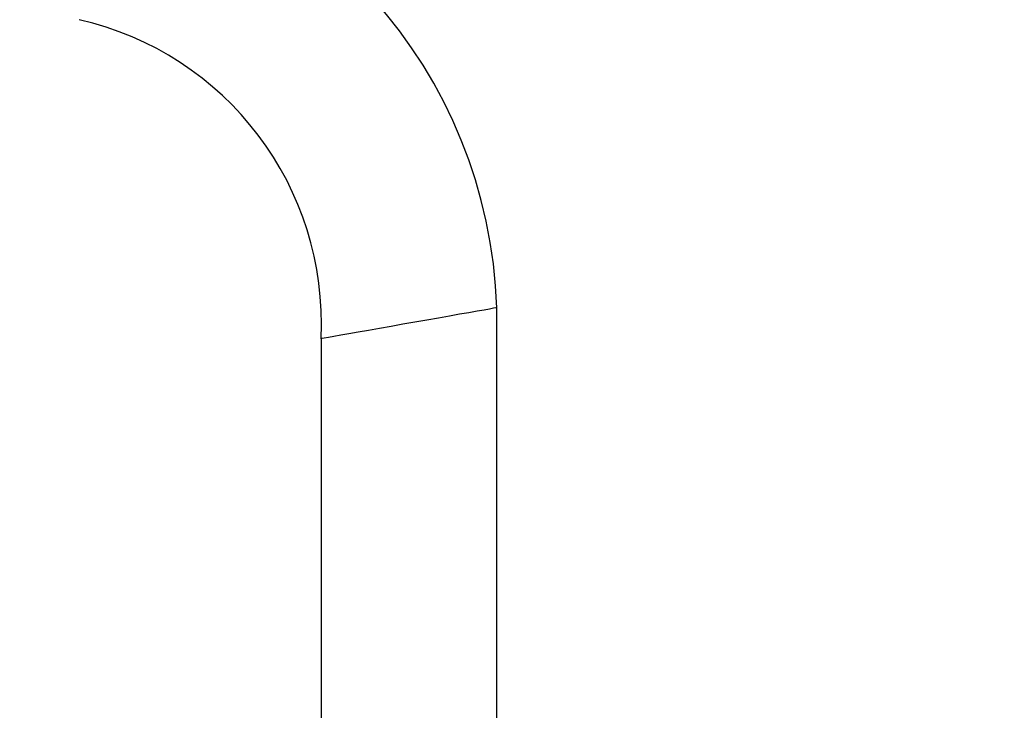
# Model space of a CAD drawing. Units: millimetres. Extents: x -4088 to -1533, y -1429 to -23.
# Drawn here: x -2074 to -2053, y -829 to -815 of the extents above; entities that cross this region are included whole.
import ezdxf

# ---------------------------------------------------------------- set-up
doc = ezdxf.new("R2010")
doc.units = ezdxf.units.MM
doc.header["$LTSCALE"] = 20
doc.header["$PDSIZE"] = -1
doc.layers.add('VP-DIM', color=7, linetype='Continuous')
doc.layers.add('VP-EQ', color=7, linetype='Continuous', true_color=0x8a3492)
doc.dimstyles.get("Standard").update_dxf_attribs({"dimtxt": 14, "dimasz": 20, "dimexe": 20, "dimexo": 50, "dimgap": 20, "dimtad": 0, "dimdec": 0, "dimzin": 0, "dimdsep": 46, "dimtxsty": 'Standard', "dimcen": -0.09, "dimadec": 0, "dimazin": 0, "dimtfac": 1, "dimtdec": 4, "dimtofl": 0, "dimtmove": 0, "dimatfit": 3, "dimfxl": 70, "dimfxlon": 1, "dimtolj": 1, "dimtzin": 0, "dimarcsym": 0})

# ---------------------------------------------------------------- blocks, each defined once
blk = doc.blocks.new('*D21')
at = {"layer": 'Defpoints', "color": 0}
for p in [(-1883.062, -43.19), (-3745.147, -801.421), (-1883.062, -839.171)]:
    blk.add_point(p, dxfattribs=at)
at = {"layer": 'VP-DIM', "color": 0, "lineweight": -2}
for p, q in [((-3745.147, -113.19), (-3745.147, -23.19)), ((-1883.062, -113.19), (-1883.062, -23.19)), ((-3725.147, -43.19), (-2857.438, -43.19)), ((-1903.062, -43.19), (-2770.771, -43.19))]:
    blk.add_line(p, q, dxfattribs=at)
at = {"layer": 'VP-DIM', "color": 0}
for points in [[(-3725.147, -39.856), (-3725.147, -46.523), (-3745.147, -43.19)], [(-1903.062, -46.523), (-1903.062, -39.856), (-1883.062, -43.19)]]:
    blk.add_solid(points, dxfattribs=at)
at = {"layer": 'VP-DIM', "color": 0, "insert": (-2814.105, -43.19), "char_height": 14, "attachment_point": 5}
blk.add_mtext('\\A1;1862', dxfattribs=at)
blk = doc.blocks.new('*D22')
at = {"layer": 'Defpoints', "color": 0}
for p in [(-2033.062, -143.871), (-3545.157, -800.668), (-2033.062, -838.421)]:
    blk.add_point(p, dxfattribs=at)
at = {"layer": 'VP-DIM', "color": 0, "lineweight": -2}
for p, q in [((-3545.157, -213.871), (-3545.157, -123.871)), ((-2033.062, -213.871), (-2033.062, -123.871)), ((-3525.157, -143.871), (-2830.11, -143.871)), ((-2053.062, -143.871), (-2748.11, -143.871))]:
    blk.add_line(p, q, dxfattribs=at)
at = {"layer": 'VP-DIM', "color": 0}
for points in [[(-3525.157, -140.538), (-3525.157, -147.205), (-3545.157, -143.871)], [(-2053.062, -147.205), (-2053.062, -140.538), (-2033.062, -143.871)]]:
    blk.add_solid(points, dxfattribs=at)
at = {"layer": 'VP-DIM', "color": 0, "insert": (-2789.11, -143.871), "char_height": 14, "attachment_point": 5}
blk.add_mtext('\\A1;1512', dxfattribs=at)
blk = doc.blocks.new('*D23')
at = {"layer": 'Defpoints', "color": 0}
for p in [(-2896.593, -447.427), (-2378.517, -1229.416), (-1684.067, -1229.416)]:
    blk.add_point(p, dxfattribs=at)
at = {"layer": 'VP-DIM', "color": 0, "lineweight": -2}
for p, q in [((-1754.067, -447.427), (-1664.067, -447.427)), ((-1684.067, -467.427), (-1684.067, -799.755)), ((-1684.067, -1209.416), (-1684.067, -877.088)), ((-1754.067, -1229.416), (-1664.067, -1229.416))]:
    blk.add_line(p, q, dxfattribs=at)
at = {"layer": 'VP-DIM', "color": 0}
for points in [[(-1680.734, -467.427), (-1687.401, -467.427), (-1684.067, -447.427)], [(-1687.401, -1209.416), (-1680.734, -1209.416), (-1684.067, -1229.416)]]:
    blk.add_solid(points, dxfattribs=at)
at = {"layer": 'VP-DIM', "color": 0, "insert": (-1684.067, -838.421), "char_height": 14, "attachment_point": 5, "rotation": 90}
blk.add_mtext('\\A1;782', dxfattribs=at)
blk = doc.blocks.new('*D24')
at = {"layer": 'Defpoints', "color": 0}
for p in [(-2919.417, -247.427), (-2401.417, -1429.416), (-1553.327, -1429.416)]:
    blk.add_point(p, dxfattribs=at)
at = {"layer": 'VP-DIM', "color": 0, "lineweight": -2}
for p, q in [((-1623.327, -247.427), (-1533.327, -247.427)), ((-1553.327, -267.427), (-1553.327, -797.421)), ((-1553.327, -1409.416), (-1553.327, -879.421)), ((-1623.327, -1429.416), (-1533.327, -1429.416))]:
    blk.add_line(p, q, dxfattribs=at)
at = {"layer": 'VP-DIM', "color": 0}
for points in [[(-1549.994, -267.427), (-1556.661, -267.427), (-1553.327, -247.427)], [(-1556.661, -1409.416), (-1549.994, -1409.416), (-1553.327, -1429.416)]]:
    blk.add_solid(points, dxfattribs=at)
at = {"layer": 'VP-DIM', "color": 0, "insert": (-1553.327, -838.421), "char_height": 14, "attachment_point": 5, "rotation": 90}
blk.add_mtext('\\A1;1182', dxfattribs=at)
blk = doc.blocks.new('1418x2')
at = {"layer": 'VP-EQ', "color": 0, "linetype": 'Continuous', "lineweight": 25}
for p, q in [((-310.94, -2329.017), (-310.94, -2316.357)), ((-314.682, -2317.017), (-314.682, -2329.017))]:
    blk.add_line(p, q, dxfattribs=at)
at = {"layer": 'VP-EQ', "color": 0, "linetype": 'Continuous', "lineweight": 25, "flags": 128}
blk.add_lwpolyline([(-310.94, -2316.357), (-310.957, -2316.36), (-311.009, -2316.369), (-311.095, -2316.384), (-311.212, -2316.405), (-311.359, -2316.431), (-311.534, -2316.462), (-311.732, -2316.496), (-311.95, -2316.535), (-312.184, -2316.576), (-312.43, -2316.62), (-312.683, -2316.664), (-312.939, -2316.709), (-313.192, -2316.754), (-313.437, -2316.797), (-313.672, -2316.839), (-313.89, -2316.877), (-314.088, -2316.912), (-314.262, -2316.943), (-314.41, -2316.969), (-314.527, -2316.989), (-314.613, -2317.004), (-314.665, -2317.014), (-314.682, -2317.017)], dxfattribs=at)
at = {"layer": 'VP-EQ', "color": 0, "linetype": 'Continuous', "lineweight": 25}
for radius, start, end in [(10.376, 1.8221, 81.8221), (6.637, 357.1506, 77.1507)]:
    blk.add_arc((-321.311, -2316.687), radius, start, end, dxfattribs=at)
blk = doc.blocks.new('wd1418x2 2d')
at = {"layer": 'VP-EQ', "color": 0}
blk.add_blockref('1418x2', (-1753.206, 1495.526), dxfattribs=at)

msp = doc.modelspace()

# ---------------------------------------------------------------- block references
at = {"layer": 'VP-EQ', "color": 0}
msp.add_blockref('wd1418x2 2d', (0, 0), dxfattribs=at)

# ---------------------------------------------------------------- dimensions: what is measured, and where the dimension line sits
at = {"layer": 'VP-DIM', "color": 0}
for base, p1, p2, picture, middle in [((-1883.062, -43.19), (-3745.147, -801.421), (-1883.062, -839.171), '*D21', (-2814.105, -43.19)), ((-2033.062, -143.871), (-3545.157, -800.668), (-2033.062, -838.421), '*D22', (-2789.11, -143.871))]:
    dim = msp.add_linear_dim(base=base, p1=p1, p2=p2, dimstyle='Standard', dxfattribs=at)
    dim.commit()
    dim.dimension.update_dxf_attribs({"geometry": picture, "text_midpoint": middle})
for base, p1, p2, picture, middle in [((-1553.327, -1429.416), (-2919.417, -247.427), (-2401.417, -1429.416), '*D24', (-1553.327, -838.421)), ((-1684.067, -1229.416), (-2896.593, -447.427), (-2378.517, -1229.416), '*D23', (-1684.067, -838.421))]:
    dim = msp.add_linear_dim(base=base, p1=p1, p2=p2, angle=90, dimstyle='Standard', dxfattribs=at)
    dim.commit()
    dim.dimension.update_dxf_attribs({"geometry": picture, "text_midpoint": middle})

doc.saveas('drawing.dxf')
